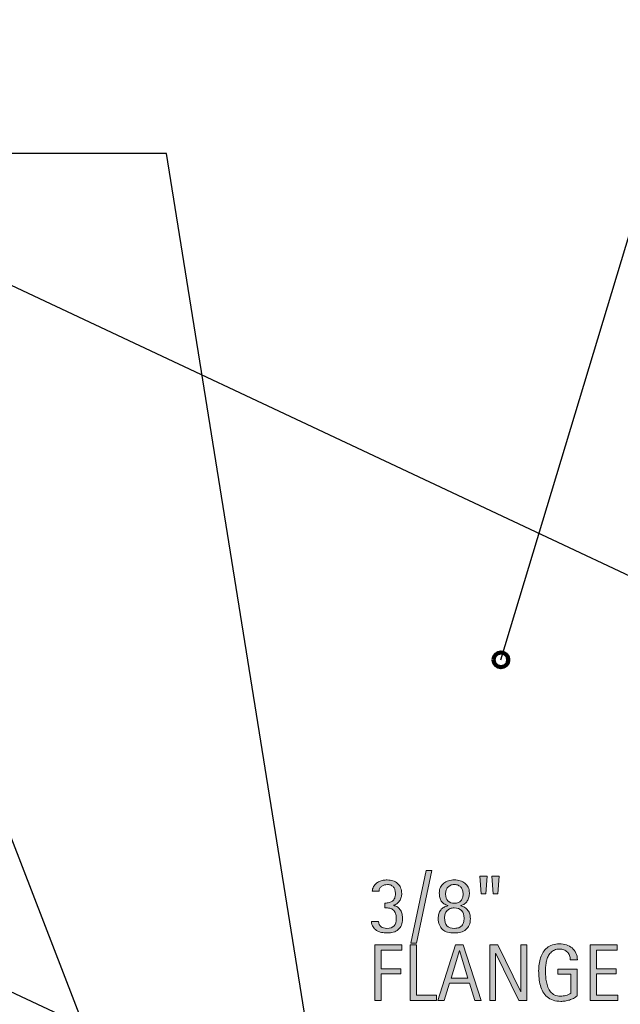
# Model space of a CAD drawing. Units: inches. Extents: x 47 to 736, y 0 to 612.
# Drawn here: x 317 to 392, y 384 to 505 of the extents above; entities that cross this region are included whole.
import ezdxf

# ---------------------------------------------------------------- set-up
doc = ezdxf.new("R2010")
doc.units = ezdxf.units.IN
doc.header["$MEASUREMENT"] = 0
for name, color, linetype in [('AXON-COPPER', 7, 'Continuous'), ('BASE-COPPER', 7, 'Continuous'), ('BASE-OTHER', 7, 'Continuous'), ('CDATEXT', 7, 'Continuous')]:
    doc.layers.add(name, color=color, linetype=linetype)

# ---------------------------------------------------------------- blocks, each defined once
blk = doc.blocks.new('block 2')
at = {"color": 250, "lineweight": 106}
blk.add_open_spline([(375.93, 426.25), (375.93, 425.75), (376.33, 425.34), (376.84, 425.34), (377.34, 425.34), (377.75, 425.75), (377.75, 426.25), (377.75, 426.76), (377.34, 427.16), (376.84, 427.16), (376.33, 427.16), (375.93, 426.76), (375.93, 426.25)], degree=3, knots=[0, 0, 0, 0, 1, 1, 1, 2, 2, 2, 3, 3, 3, 4, 4, 4, 4], dxfattribs=at)
blk = doc.blocks.new('block 184')
at = {"layer": 'CDATEXT', "color": 250, "lineweight": 25}
blk.add_lwpolyline([(376.84, 426.25), (395.74, 488.9), (568, 488.9)], dxfattribs=at)
blk = doc.blocks.new('block 185')
at = {"layer": 'CDATEXT', "color": 250, "lineweight": 25}
blk.add_lwpolyline([(360.81, 331.13), (335.49, 488.9), (252.98, 488.9)], dxfattribs=at)
blk = doc.blocks.new('block 186')
at = {"layer": 'CDATEXT', "color": 250, "lineweight": 25}
blk.add_lwpolyline([(344.33, 331.4), (298.67, 449.86), (251.81, 449.86)], dxfattribs=at)
blk = doc.blocks.new('block 189')
at = {"layer": 'CDATEXT'}
h = blk.add_hatch(color=250, dxfattribs=at)
h.dxf.hatch_style = 2
h.paths.add_polyline_path([(366.4, 391.2), (365.69, 391.2), (367.58, 400.17), (368.3, 400.17)])
h = blk.add_hatch(color=250, dxfattribs=at)
h.dxf.hatch_style = 2
edge = h.paths.add_edge_path()
edge.add_spline(control_points=[(364.68, 394.18), (364.68, 393.89), (364.63, 393.63), (364.54, 393.42), (364.44, 393.2), (364.31, 393.02), (364.14, 392.87), (363.97, 392.73), (363.77, 392.62), (363.53, 392.55), (363.3, 392.48), (363.04, 392.45), (362.77, 392.45), (362.53, 392.45), (362.3, 392.47), (362.08, 392.52), (361.85, 392.57), (361.65, 392.65), (361.47, 392.77), (361.29, 392.88), (361.14, 393.03), (361.02, 393.21), (360.91, 393.39), (360.84, 393.61), (360.82, 393.88), (360.82, 393.88), (361.69, 393.88), (361.69, 393.88), (361.73, 393.58), (361.84, 393.36), (362.01, 393.22), (362.19, 393.09), (362.43, 393.02), (362.73, 393.02), (363.15, 393.02), (363.45, 393.12), (363.63, 393.33), (363.81, 393.53), (363.9, 393.84), (363.9, 394.25), (363.9, 394.5), (363.87, 394.71), (363.81, 394.88), (363.75, 395.05), (363.66, 395.18), (363.54, 395.29), (363.42, 395.39), (363.27, 395.47), (363.09, 395.51), (362.92, 395.55), (362.71, 395.58), (362.48, 395.58), (362.48, 395.58), (362.48, 396.15), (362.48, 396.15), (362.69, 396.15), (362.87, 396.17), (363.03, 396.21), (363.2, 396.25), (363.33, 396.31), (363.44, 396.4), (363.56, 396.49), (363.64, 396.61), (363.7, 396.76), (363.76, 396.9), (363.79, 397.09), (363.79, 397.31), (363.79, 397.47), (363.77, 397.62), (363.73, 397.76), (363.7, 397.9), (363.64, 398.02), (363.57, 398.12), (363.49, 398.22), (363.39, 398.29), (363.27, 398.35), (363.15, 398.41), (363, 398.44), (362.82, 398.44), (362.69, 398.44), (362.55, 398.42), (362.43, 398.39), (362.31, 398.36), (362.2, 398.31), (362.1, 398.24), (362.01, 398.18), (361.93, 398.09), (361.87, 397.99), (361.81, 397.88), (361.78, 397.75), (361.77, 397.61), (361.77, 397.61), (360.93, 397.61), (360.93, 397.61), (360.93, 397.71), (360.94, 397.81), (360.97, 397.91), (361, 398.01), (361.04, 398.1), (361.09, 398.19), (361.17, 398.34), (361.28, 398.47), (361.4, 398.57), (361.52, 398.68), (361.66, 398.76), (361.81, 398.83), (361.96, 398.89), (362.11, 398.94), (362.27, 398.97), (362.44, 399), (362.6, 399.01), (362.77, 399.01), (363.03, 399.01), (363.27, 398.97), (363.49, 398.9), (363.71, 398.83), (363.9, 398.72), (364.06, 398.57), (364.22, 398.43), (364.35, 398.25), (364.44, 398.04), (364.52, 397.83), (364.57, 397.59), (364.57, 397.32), (364.57, 397.17), (364.55, 397.01), (364.5, 396.86), (364.45, 396.7), (364.38, 396.55), (364.3, 396.41), (364.21, 396.27), (364.1, 396.16), (363.97, 396.06), (363.85, 395.97), (363.7, 395.91), (363.54, 395.89), (363.54, 395.89), (363.54, 395.87), (363.54, 395.87), (363.75, 395.82), (363.93, 395.74), (364.08, 395.64), (364.22, 395.54), (364.34, 395.41), (364.43, 395.26), (364.52, 395.12), (364.58, 394.95), (364.62, 394.77), (364.66, 394.58), (364.68, 394.39), (364.68, 394.18)], knot_values=[0, 0, 0, 0, 1, 1, 1, 2, 2, 2, 3, 3, 3, 4, 4, 4, 5, 5, 5, 6, 6, 6, 7, 7, 7, 8, 8, 8, 9, 9, 9, 10, 10, 10, 11, 11, 11, 12, 12, 12, 13, 13, 13, 14, 14, 14, 15, 15, 15, 16, 16, 16, 17, 17, 17, 18, 18, 18, 19, 19, 19, 20, 20, 20, 21, 21, 21, 22, 22, 22, 23, 23, 23, 24, 24, 24, 25, 25, 25, 26, 26, 26, 27, 27, 27, 28, 28, 28, 29, 29, 29, 30, 30, 30, 31, 31, 31, 32, 32, 32, 33, 33, 33, 34, 34, 34, 35, 35, 35, 36, 36, 36, 37, 37, 37, 38, 38, 38, 39, 39, 39, 40, 40, 40, 41, 41, 41, 42, 42, 42, 43, 43, 43, 44, 44, 44, 45, 45, 45, 46, 46, 46, 47, 47, 47, 48, 48, 48, 49, 49, 49, 50, 50, 50, 50], degree=3, periodic=1)
h = blk.add_hatch(color=250, dxfattribs=at)
h.dxf.hatch_style = 2
edge = h.paths.add_edge_path()
edge.add_spline(control_points=[(373.06, 394.23), (373.06, 393.92), (373.01, 393.65), (372.92, 393.42), (372.82, 393.2), (372.69, 393.01), (372.51, 392.87), (372.33, 392.72), (372.12, 392.62), (371.88, 392.55), (371.64, 392.48), (371.37, 392.45), (371.07, 392.45), (370.77, 392.45), (370.5, 392.48), (370.25, 392.55), (370.01, 392.62), (369.8, 392.73), (369.63, 392.88), (369.46, 393.02), (369.32, 393.21), (369.23, 393.44), (369.13, 393.67), (369.09, 393.94), (369.09, 394.26), (369.09, 394.46), (369.11, 394.64), (369.16, 394.81), (369.21, 394.99), (369.29, 395.14), (369.39, 395.28), (369.49, 395.41), (369.61, 395.53), (369.76, 395.62), (369.91, 395.71), (370.08, 395.78), (370.28, 395.82), (370.28, 395.82), (370.28, 395.84), (370.28, 395.84), (370.09, 395.9), (369.92, 395.97), (369.79, 396.07), (369.66, 396.16), (369.55, 396.28), (369.46, 396.4), (369.38, 396.53), (369.32, 396.68), (369.28, 396.84), (369.24, 397.01), (369.22, 397.19), (369.22, 397.39), (369.22, 397.66), (369.27, 397.9), (369.37, 398.1), (369.47, 398.31), (369.6, 398.48), (369.77, 398.61), (369.94, 398.75), (370.14, 398.85), (370.37, 398.91), (370.59, 398.98), (370.83, 399.01), (371.09, 399.01), (371.34, 399.01), (371.57, 398.98), (371.8, 398.91), (372.02, 398.84), (372.22, 398.74), (372.39, 398.61), (372.56, 398.47), (372.69, 398.31), (372.79, 398.11), (372.89, 397.91), (372.94, 397.67), (372.94, 397.41), (372.94, 397.23), (372.92, 397.06), (372.88, 396.89), (372.83, 396.72), (372.77, 396.56), (372.68, 396.42), (372.59, 396.27), (372.48, 396.15), (372.35, 396.04), (372.21, 395.94), (372.06, 395.87), (371.87, 395.84), (371.87, 395.84), (371.87, 395.82), (371.87, 395.82), (372.06, 395.78), (372.24, 395.71), (372.38, 395.61), (372.53, 395.51), (372.66, 395.39), (372.76, 395.25), (372.86, 395.11), (372.94, 394.95), (372.99, 394.78), (373.04, 394.6), (373.06, 394.42), (373.06, 394.23)], knot_values=[0, 0, 0, 0, 1, 1, 1, 2, 2, 2, 3, 3, 3, 4, 4, 4, 5, 5, 5, 6, 6, 6, 7, 7, 7, 8, 8, 8, 9, 9, 9, 10, 10, 10, 11, 11, 11, 12, 12, 12, 13, 13, 13, 14, 14, 14, 15, 15, 15, 16, 16, 16, 17, 17, 17, 18, 18, 18, 19, 19, 19, 20, 20, 20, 21, 21, 21, 22, 22, 22, 23, 23, 23, 24, 24, 24, 25, 25, 25, 26, 26, 26, 27, 27, 27, 28, 28, 28, 29, 29, 29, 30, 30, 30, 31, 31, 31, 32, 32, 32, 33, 33, 33, 34, 34, 34, 34], degree=3, periodic=1)
edge = h.paths.add_edge_path()
edge.add_spline(control_points=[(372.28, 394.3), (372.28, 394.69), (372.18, 395), (371.98, 395.22), (371.78, 395.44), (371.47, 395.55), (371.07, 395.55), (370.88, 395.55), (370.71, 395.52), (370.56, 395.46), (370.41, 395.4), (370.28, 395.32), (370.18, 395.21), (370.08, 395.1), (370, 394.97), (369.95, 394.82), (369.89, 394.67), (369.87, 394.5), (369.87, 394.31), (369.87, 393.89), (369.97, 393.58), (370.16, 393.35), (370.36, 393.13), (370.67, 393.02), (371.1, 393.02), (371.31, 393.02), (371.5, 393.05), (371.65, 393.1), (371.79, 393.16), (371.92, 393.24), (372.01, 393.35), (372.11, 393.46), (372.17, 393.59), (372.22, 393.75), (372.26, 393.91), (372.28, 394.09), (372.28, 394.3)], knot_values=[0, 0, 0, 0, 1, 1, 1, 2, 2, 2, 3, 3, 3, 4, 4, 4, 5, 5, 5, 6, 6, 6, 7, 7, 7, 8, 8, 8, 9, 9, 9, 10, 10, 10, 11, 11, 11, 12, 12, 12, 12], degree=3, periodic=1)
edge = h.paths.add_edge_path()
edge.add_spline(control_points=[(372.16, 397.25), (372.16, 397.43), (372.14, 397.59), (372.09, 397.74), (372.05, 397.89), (371.99, 398.01), (371.9, 398.11), (371.81, 398.21), (371.69, 398.29), (371.56, 398.35), (371.42, 398.41), (371.26, 398.44), (371.07, 398.44), (370.89, 398.44), (370.74, 398.41), (370.6, 398.35), (370.47, 398.29), (370.36, 398.21), (370.27, 398.1), (370.18, 398), (370.11, 397.87), (370.07, 397.73), (370.02, 397.58), (370, 397.43), (370, 397.26), (370, 396.89), (370.09, 396.61), (370.28, 396.41), (370.47, 396.22), (370.75, 396.12), (371.12, 396.12), (371.29, 396.12), (371.44, 396.15), (371.57, 396.2), (371.7, 396.26), (371.81, 396.33), (371.9, 396.44), (371.98, 396.54), (372.05, 396.66), (372.09, 396.79), (372.14, 396.93), (372.16, 397.08), (372.16, 397.25)], knot_values=[0, 0, 0, 0, 1, 1, 1, 2, 2, 2, 3, 3, 3, 4, 4, 4, 5, 5, 5, 6, 6, 6, 7, 7, 7, 8, 8, 8, 9, 9, 9, 10, 10, 10, 11, 11, 11, 12, 12, 12, 13, 13, 13, 14, 14, 14, 14], degree=3, periodic=1)
h = blk.add_hatch(color=250, dxfattribs=at)
h.dxf.hatch_style = 2
h.paths.add_polyline_path([(374.99, 397.31), (374.41, 397.31), (374.24, 399.46), (375.15, 399.46)])
h.paths.add_polyline_path([(376.45, 397.31), (375.87, 397.31), (375.71, 399.46), (376.62, 399.46)])
at = {"layer": 'CDATEXT', "lineweight": 0}
for points in [[(366.4, 391.2), (365.69, 391.2), (367.58, 400.17), (368.3, 400.17), (366.4, 391.2)], [(374.99, 397.31), (374.41, 397.31), (374.24, 399.46), (375.15, 399.46), (374.99, 397.31)], [(376.45, 397.31), (375.87, 397.31), (375.71, 399.46), (376.62, 399.46), (376.45, 397.31)]]:
    blk.add_lwpolyline(points, dxfattribs=at)
for points, knots in [([(364.68, 394.18), (364.68, 393.89), (364.63, 393.63), (364.54, 393.42), (364.44, 393.2), (364.31, 393.02), (364.14, 392.87), (363.97, 392.73), (363.77, 392.62), (363.53, 392.55), (363.3, 392.48), (363.04, 392.45), (362.77, 392.45), (362.53, 392.45), (362.3, 392.47), (362.08, 392.52), (361.85, 392.57), (361.65, 392.65), (361.47, 392.77), (361.29, 392.88), (361.14, 393.03), (361.02, 393.21), (360.91, 393.39), (360.84, 393.61), (360.82, 393.88), (360.82, 393.88), (361.69, 393.88), (361.69, 393.88), (361.73, 393.58), (361.84, 393.36), (362.01, 393.22), (362.19, 393.09), (362.43, 393.02), (362.73, 393.02), (363.15, 393.02), (363.45, 393.12), (363.63, 393.33), (363.81, 393.53), (363.9, 393.84), (363.9, 394.25), (363.9, 394.5), (363.87, 394.71), (363.81, 394.88), (363.75, 395.05), (363.66, 395.18), (363.54, 395.29), (363.42, 395.39), (363.27, 395.47), (363.09, 395.51), (362.92, 395.55), (362.71, 395.58), (362.48, 395.58), (362.48, 395.58), (362.48, 396.15), (362.48, 396.15), (362.69, 396.15), (362.87, 396.17), (363.03, 396.21), (363.2, 396.25), (363.33, 396.31), (363.44, 396.4), (363.56, 396.49), (363.64, 396.61), (363.7, 396.76), (363.76, 396.9), (363.79, 397.09), (363.79, 397.31), (363.79, 397.47), (363.77, 397.62), (363.73, 397.76), (363.7, 397.9), (363.64, 398.02), (363.57, 398.12), (363.49, 398.22), (363.39, 398.29), (363.27, 398.35), (363.15, 398.41), (363, 398.44), (362.82, 398.44), (362.69, 398.44), (362.55, 398.42), (362.43, 398.39), (362.31, 398.36), (362.2, 398.31), (362.1, 398.24), (362.01, 398.18), (361.93, 398.09), (361.87, 397.99), (361.81, 397.88), (361.78, 397.75), (361.77, 397.61), (361.77, 397.61), (360.93, 397.61), (360.93, 397.61), (360.93, 397.71), (360.94, 397.81), (360.97, 397.91), (361, 398.01), (361.04, 398.1), (361.09, 398.19), (361.17, 398.34), (361.28, 398.47), (361.4, 398.57), (361.52, 398.68), (361.66, 398.76), (361.81, 398.83), (361.96, 398.89), (362.11, 398.94), (362.27, 398.97), (362.44, 399), (362.6, 399.01), (362.77, 399.01), (363.03, 399.01), (363.27, 398.97), (363.49, 398.9), (363.71, 398.83), (363.9, 398.72), (364.06, 398.57), (364.22, 398.43), (364.35, 398.25), (364.44, 398.04), (364.52, 397.83), (364.57, 397.59), (364.57, 397.32), (364.57, 397.17), (364.55, 397.01), (364.5, 396.86), (364.45, 396.7), (364.38, 396.55), (364.3, 396.41), (364.21, 396.27), (364.1, 396.16), (363.97, 396.06), (363.85, 395.97), (363.7, 395.91), (363.54, 395.89), (363.54, 395.89), (363.54, 395.87), (363.54, 395.87), (363.75, 395.82), (363.93, 395.74), (364.08, 395.64), (364.22, 395.54), (364.34, 395.41), (364.43, 395.26), (364.52, 395.12), (364.58, 394.95), (364.62, 394.77), (364.66, 394.58), (364.68, 394.39), (364.68, 394.18)], [0, 0, 0, 0, 1, 1, 1, 2, 2, 2, 3, 3, 3, 4, 4, 4, 5, 5, 5, 6, 6, 6, 7, 7, 7, 8, 8, 8, 9, 9, 9, 10, 10, 10, 11, 11, 11, 12, 12, 12, 13, 13, 13, 14, 14, 14, 15, 15, 15, 16, 16, 16, 17, 17, 17, 18, 18, 18, 19, 19, 19, 20, 20, 20, 21, 21, 21, 22, 22, 22, 23, 23, 23, 24, 24, 24, 25, 25, 25, 26, 26, 26, 27, 27, 27, 28, 28, 28, 29, 29, 29, 30, 30, 30, 31, 31, 31, 32, 32, 32, 33, 33, 33, 34, 34, 34, 35, 35, 35, 36, 36, 36, 37, 37, 37, 38, 38, 38, 39, 39, 39, 40, 40, 40, 41, 41, 41, 42, 42, 42, 43, 43, 43, 44, 44, 44, 45, 45, 45, 46, 46, 46, 47, 47, 47, 48, 48, 48, 49, 49, 49, 50, 50, 50, 50]), ([(373.06, 394.23), (373.06, 393.92), (373.01, 393.65), (372.92, 393.42), (372.82, 393.2), (372.69, 393.01), (372.51, 392.87), (372.33, 392.72), (372.12, 392.62), (371.88, 392.55), (371.64, 392.48), (371.37, 392.45), (371.07, 392.45), (370.77, 392.45), (370.5, 392.48), (370.25, 392.55), (370.01, 392.62), (369.8, 392.73), (369.63, 392.88), (369.46, 393.02), (369.32, 393.21), (369.23, 393.44), (369.13, 393.67), (369.09, 393.94), (369.09, 394.26), (369.09, 394.46), (369.11, 394.64), (369.16, 394.81), (369.21, 394.99), (369.29, 395.14), (369.39, 395.28), (369.49, 395.41), (369.61, 395.53), (369.76, 395.62), (369.91, 395.71), (370.08, 395.78), (370.28, 395.82), (370.28, 395.82), (370.28, 395.84), (370.28, 395.84), (370.09, 395.9), (369.92, 395.97), (369.79, 396.07), (369.66, 396.16), (369.55, 396.28), (369.46, 396.4), (369.38, 396.53), (369.32, 396.68), (369.28, 396.84), (369.24, 397.01), (369.22, 397.19), (369.22, 397.39), (369.22, 397.66), (369.27, 397.9), (369.37, 398.1), (369.47, 398.31), (369.6, 398.48), (369.77, 398.61), (369.94, 398.75), (370.14, 398.85), (370.37, 398.91), (370.59, 398.98), (370.83, 399.01), (371.09, 399.01), (371.34, 399.01), (371.57, 398.98), (371.8, 398.91), (372.02, 398.84), (372.22, 398.74), (372.39, 398.61), (372.56, 398.47), (372.69, 398.31), (372.79, 398.11), (372.89, 397.91), (372.94, 397.67), (372.94, 397.41), (372.94, 397.23), (372.92, 397.06), (372.88, 396.89), (372.83, 396.72), (372.77, 396.56), (372.68, 396.42), (372.59, 396.27), (372.48, 396.15), (372.35, 396.04), (372.21, 395.94), (372.06, 395.87), (371.87, 395.84), (371.87, 395.84), (371.87, 395.82), (371.87, 395.82), (372.06, 395.78), (372.24, 395.71), (372.38, 395.61), (372.53, 395.51), (372.66, 395.39), (372.76, 395.25), (372.86, 395.11), (372.94, 394.95), (372.99, 394.78), (373.04, 394.6), (373.06, 394.42), (373.06, 394.23)], [0, 0, 0, 0, 1, 1, 1, 2, 2, 2, 3, 3, 3, 4, 4, 4, 5, 5, 5, 6, 6, 6, 7, 7, 7, 8, 8, 8, 9, 9, 9, 10, 10, 10, 11, 11, 11, 12, 12, 12, 13, 13, 13, 14, 14, 14, 15, 15, 15, 16, 16, 16, 17, 17, 17, 18, 18, 18, 19, 19, 19, 20, 20, 20, 21, 21, 21, 22, 22, 22, 23, 23, 23, 24, 24, 24, 25, 25, 25, 26, 26, 26, 27, 27, 27, 28, 28, 28, 29, 29, 29, 30, 30, 30, 31, 31, 31, 32, 32, 32, 33, 33, 33, 34, 34, 34, 34]), ([(372.16, 397.25), (372.16, 397.43), (372.14, 397.59), (372.09, 397.74), (372.05, 397.89), (371.99, 398.01), (371.9, 398.11), (371.81, 398.21), (371.69, 398.29), (371.56, 398.35), (371.42, 398.41), (371.26, 398.44), (371.07, 398.44), (370.89, 398.44), (370.74, 398.41), (370.6, 398.35), (370.47, 398.29), (370.36, 398.21), (370.27, 398.1), (370.18, 398), (370.11, 397.87), (370.07, 397.73), (370.02, 397.58), (370, 397.43), (370, 397.26), (370, 396.89), (370.09, 396.61), (370.28, 396.41), (370.47, 396.22), (370.75, 396.12), (371.12, 396.12), (371.29, 396.12), (371.44, 396.15), (371.57, 396.2), (371.7, 396.26), (371.81, 396.33), (371.9, 396.44), (371.98, 396.54), (372.05, 396.66), (372.09, 396.79), (372.14, 396.93), (372.16, 397.08), (372.16, 397.25)], [0, 0, 0, 0, 1, 1, 1, 2, 2, 2, 3, 3, 3, 4, 4, 4, 5, 5, 5, 6, 6, 6, 7, 7, 7, 8, 8, 8, 9, 9, 9, 10, 10, 10, 11, 11, 11, 12, 12, 12, 13, 13, 13, 14, 14, 14, 14]), ([(372.28, 394.3), (372.28, 394.69), (372.18, 395), (371.98, 395.22), (371.78, 395.44), (371.47, 395.55), (371.07, 395.55), (370.88, 395.55), (370.71, 395.52), (370.56, 395.46), (370.41, 395.4), (370.28, 395.32), (370.18, 395.21), (370.08, 395.1), (370, 394.97), (369.95, 394.82), (369.89, 394.67), (369.87, 394.5), (369.87, 394.31), (369.87, 393.89), (369.97, 393.58), (370.16, 393.35), (370.36, 393.13), (370.67, 393.02), (371.1, 393.02), (371.31, 393.02), (371.5, 393.05), (371.65, 393.1), (371.79, 393.16), (371.92, 393.24), (372.01, 393.35), (372.11, 393.46), (372.17, 393.59), (372.22, 393.75), (372.26, 393.91), (372.28, 394.09), (372.28, 394.3)], [0, 0, 0, 0, 1, 1, 1, 2, 2, 2, 3, 3, 3, 4, 4, 4, 5, 5, 5, 6, 6, 6, 7, 7, 7, 8, 8, 8, 9, 9, 9, 10, 10, 10, 11, 11, 11, 12, 12, 12, 12])]:
    blk.add_open_spline(points, degree=3, knots=knots, dxfattribs=at)
blk = doc.blocks.new('block 188')
at = {"layer": 'CDATEXT'}
blk.add_blockref('block 189', (0, 0), dxfattribs=at)
blk = doc.blocks.new('block 191')
at = {"layer": 'CDATEXT'}
h = blk.add_hatch(color=250, dxfattribs=at)
h.dxf.hatch_style = 2
h.paths.add_polyline_path([(362.04, 390.34), (362.04, 388.03), (364.48, 388.03), (364.48, 387.38), (362.04, 387.38), (362.04, 384.09), (361.26, 384.09), (361.26, 390.99), (364.6, 390.99), (364.6, 390.34)])
h = blk.add_hatch(color=250, dxfattribs=at)
h.dxf.hatch_style = 2
h.paths.add_polyline_path([(365.62, 384.09), (365.62, 390.99), (366.4, 390.99), (366.4, 384.74), (368.87, 384.74), (368.87, 384.09)])
h = blk.add_hatch(color=250, dxfattribs=at)
h.dxf.hatch_style = 2
h.paths.add_polyline_path([(373.63, 384.09), (372.94, 386.22), (370.48, 386.22), (369.81, 384.09), (369.03, 384.09), (371.23, 390.99), (372.18, 390.99), (374.41, 384.09)])
h.paths.add_polyline_path([(371.72, 390.28), (371.7, 390.28), (370.69, 386.87), (372.73, 386.87)])
h = blk.add_hatch(color=250, dxfattribs=at)
h.dxf.hatch_style = 2
h.paths.add_polyline_path([(379.05, 384.09), (376.21, 389.9), (376.19, 389.9), (376.19, 384.09), (375.45, 384.09), (375.45, 390.99), (376.45, 390.99), (379.29, 385.16), (379.31, 385.16), (379.31, 390.99), (380.05, 390.99), (380.05, 384.09)])
h = blk.add_hatch(color=250, dxfattribs=at)
h.dxf.hatch_style = 2
edge = h.paths.add_edge_path()
edge.add_spline(control_points=[(385.42, 389.11), (385.42, 389.31), (385.39, 389.5), (385.33, 389.66), (385.26, 389.83), (385.18, 389.97), (385.06, 390.09), (384.95, 390.21), (384.81, 390.3), (384.64, 390.36), (384.48, 390.42), (384.29, 390.46), (384.09, 390.46), (383.85, 390.46), (383.64, 390.42), (383.46, 390.34), (383.28, 390.26), (383.12, 390.15), (383, 390.01), (382.87, 389.88), (382.76, 389.72), (382.68, 389.54), (382.59, 389.37), (382.53, 389.18), (382.48, 388.98), (382.43, 388.78), (382.4, 388.58), (382.38, 388.37), (382.37, 388.16), (382.36, 387.97), (382.36, 387.77), (382.36, 387.56), (382.36, 387.34), (382.38, 387.1), (382.39, 386.87), (382.42, 386.63), (382.47, 386.4), (382.52, 386.16), (382.58, 385.94), (382.66, 385.73), (382.75, 385.51), (382.86, 385.33), (382.99, 385.16), (383.13, 385), (383.3, 384.87), (383.49, 384.77), (383.69, 384.68), (383.93, 384.63), (384.21, 384.63), (384.3, 384.63), (384.41, 384.64), (384.53, 384.65), (384.65, 384.67), (384.76, 384.69), (384.88, 384.72), (384.99, 384.75), (385.1, 384.79), (385.21, 384.83), (385.32, 384.88), (385.41, 384.94), (385.48, 385.01), (385.48, 385.01), (385.48, 387.35), (385.48, 387.35), (385.48, 387.35), (383.9, 387.35), (383.9, 387.35), (383.9, 387.35), (383.9, 387.99), (383.9, 387.99), (383.9, 387.99), (386.26, 387.99), (386.26, 387.99), (386.26, 387.99), (386.26, 384.65), (386.26, 384.65), (386.14, 384.54), (385.99, 384.44), (385.83, 384.36), (385.67, 384.28), (385.5, 384.21), (385.32, 384.15), (385.14, 384.1), (384.96, 384.05), (384.78, 384.02), (384.6, 384), (384.43, 383.98), (384.27, 383.98), (383.9, 383.98), (383.57, 384.03), (383.29, 384.13), (383, 384.23), (382.76, 384.37), (382.55, 384.55), (382.35, 384.72), (382.18, 384.93), (382.04, 385.17), (381.91, 385.41), (381.8, 385.67), (381.73, 385.96), (381.65, 386.24), (381.59, 386.53), (381.56, 386.84), (381.52, 387.15), (381.51, 387.46), (381.51, 387.77), (381.51, 388.06), (381.53, 388.33), (381.56, 388.6), (381.6, 388.88), (381.66, 389.14), (381.74, 389.38), (381.83, 389.63), (381.94, 389.86), (382.07, 390.07), (382.2, 390.28), (382.36, 390.46), (382.55, 390.62), (382.74, 390.77), (382.96, 390.89), (383.21, 390.98), (383.47, 391.06), (383.76, 391.1), (384.08, 391.1), (384.38, 391.1), (384.67, 391.06), (384.94, 390.98), (385.21, 390.89), (385.44, 390.76), (385.64, 390.59), (385.85, 390.42), (386, 390.21), (386.12, 389.97), (386.24, 389.72), (386.3, 389.44), (386.3, 389.11), (386.3, 389.11), (385.42, 389.11), (385.42, 389.11)], knot_values=[0, 0, 0, 0, 1, 1, 1, 2, 2, 2, 3, 3, 3, 4, 4, 4, 5, 5, 5, 6, 6, 6, 7, 7, 7, 8, 8, 8, 9, 9, 9, 10, 10, 10, 11, 11, 11, 12, 12, 12, 13, 13, 13, 14, 14, 14, 15, 15, 15, 16, 16, 16, 17, 17, 17, 18, 18, 18, 19, 19, 19, 20, 20, 20, 21, 21, 21, 22, 22, 22, 23, 23, 23, 24, 24, 24, 25, 25, 25, 26, 26, 26, 27, 27, 27, 28, 28, 28, 29, 29, 29, 30, 30, 30, 31, 31, 31, 32, 32, 32, 33, 33, 33, 34, 34, 34, 35, 35, 35, 36, 36, 36, 37, 37, 37, 38, 38, 38, 39, 39, 39, 40, 40, 40, 41, 41, 41, 42, 42, 42, 43, 43, 43, 44, 44, 44, 45, 45, 45, 46, 46, 46, 46], degree=3, periodic=1)
h = blk.add_hatch(color=250, dxfattribs=at)
h.dxf.hatch_style = 2
h.paths.add_polyline_path([(387.88, 384.09), (387.88, 390.99), (391.22, 390.99), (391.22, 390.34), (388.66, 390.34), (388.66, 388.03), (391.1, 388.03), (391.1, 387.38), (388.66, 387.38), (388.66, 384.74), (391.31, 384.74), (391.31, 384.09)])
at = {"layer": 'CDATEXT', "lineweight": 0}
for points in [[(362.04, 390.34), (362.04, 388.03), (364.48, 388.03), (364.48, 387.38), (362.04, 387.38), (362.04, 384.09), (361.26, 384.09), (361.26, 390.99), (364.6, 390.99), (364.6, 390.34), (362.04, 390.34)], [(365.62, 384.09), (365.62, 390.99), (366.4, 390.99), (366.4, 384.74), (368.87, 384.74), (368.87, 384.09), (365.62, 384.09)], [(373.63, 384.09), (372.94, 386.22), (370.48, 386.22), (369.81, 384.09), (369.03, 384.09), (371.23, 390.99), (372.18, 390.99), (374.41, 384.09), (373.63, 384.09)], [(371.72, 390.28), (371.7, 390.28), (370.69, 386.87), (372.73, 386.87), (371.72, 390.28)], [(379.05, 384.09), (376.21, 389.9), (376.19, 389.9), (376.19, 384.09), (375.45, 384.09), (375.45, 390.99), (376.45, 390.99), (379.29, 385.16), (379.31, 385.16), (379.31, 390.99), (380.05, 390.99), (380.05, 384.09), (379.05, 384.09)], [(387.88, 384.09), (387.88, 390.99), (391.22, 390.99), (391.22, 390.34), (388.66, 390.34), (388.66, 388.03), (391.1, 388.03), (391.1, 387.38), (388.66, 387.38), (388.66, 384.74), (391.31, 384.74), (391.31, 384.09), (387.88, 384.09)]]:
    blk.add_lwpolyline(points, dxfattribs=at)
blk.add_open_spline([(385.42, 389.11), (385.42, 389.31), (385.39, 389.5), (385.33, 389.66), (385.26, 389.83), (385.18, 389.97), (385.06, 390.09), (384.95, 390.21), (384.81, 390.3), (384.64, 390.36), (384.48, 390.42), (384.29, 390.46), (384.09, 390.46), (383.85, 390.46), (383.64, 390.42), (383.46, 390.34), (383.28, 390.26), (383.12, 390.15), (383, 390.01), (382.87, 389.88), (382.76, 389.72), (382.68, 389.54), (382.59, 389.37), (382.53, 389.18), (382.48, 388.98), (382.43, 388.78), (382.4, 388.58), (382.38, 388.37), (382.37, 388.16), (382.36, 387.97), (382.36, 387.77), (382.36, 387.56), (382.36, 387.34), (382.38, 387.1), (382.39, 386.87), (382.42, 386.63), (382.47, 386.4), (382.52, 386.16), (382.58, 385.94), (382.66, 385.73), (382.75, 385.51), (382.86, 385.33), (382.99, 385.16), (383.13, 385), (383.3, 384.87), (383.49, 384.77), (383.69, 384.68), (383.93, 384.63), (384.21, 384.63), (384.3, 384.63), (384.41, 384.64), (384.53, 384.65), (384.65, 384.67), (384.76, 384.69), (384.88, 384.72), (384.99, 384.75), (385.1, 384.79), (385.21, 384.83), (385.32, 384.88), (385.41, 384.94), (385.48, 385.01), (385.48, 385.01), (385.48, 387.35), (385.48, 387.35), (385.48, 387.35), (383.9, 387.35), (383.9, 387.35), (383.9, 387.35), (383.9, 387.99), (383.9, 387.99), (383.9, 387.99), (386.26, 387.99), (386.26, 387.99), (386.26, 387.99), (386.26, 384.65), (386.26, 384.65), (386.14, 384.54), (385.99, 384.44), (385.83, 384.36), (385.67, 384.28), (385.5, 384.21), (385.32, 384.15), (385.14, 384.1), (384.96, 384.05), (384.78, 384.02), (384.6, 384), (384.43, 383.98), (384.27, 383.98), (383.9, 383.98), (383.57, 384.03), (383.29, 384.13), (383, 384.23), (382.76, 384.37), (382.55, 384.55), (382.35, 384.72), (382.18, 384.93), (382.04, 385.17), (381.91, 385.41), (381.8, 385.67), (381.73, 385.96), (381.65, 386.24), (381.59, 386.53), (381.56, 386.84), (381.52, 387.15), (381.51, 387.46), (381.51, 387.77), (381.51, 388.06), (381.53, 388.33), (381.56, 388.6), (381.6, 388.88), (381.66, 389.14), (381.74, 389.38), (381.83, 389.63), (381.94, 389.86), (382.07, 390.07), (382.2, 390.28), (382.36, 390.46), (382.55, 390.62), (382.74, 390.77), (382.96, 390.89), (383.21, 390.98), (383.47, 391.06), (383.76, 391.1), (384.08, 391.1), (384.38, 391.1), (384.67, 391.06), (384.94, 390.98), (385.21, 390.89), (385.44, 390.76), (385.64, 390.59), (385.85, 390.42), (386, 390.21), (386.12, 389.97), (386.24, 389.72), (386.3, 389.44), (386.3, 389.11), (386.3, 389.11), (385.42, 389.11), (385.42, 389.11)], degree=3, knots=[0, 0, 0, 0, 1, 1, 1, 2, 2, 2, 3, 3, 3, 4, 4, 4, 5, 5, 5, 6, 6, 6, 7, 7, 7, 8, 8, 8, 9, 9, 9, 10, 10, 10, 11, 11, 11, 12, 12, 12, 13, 13, 13, 14, 14, 14, 15, 15, 15, 16, 16, 16, 17, 17, 17, 18, 18, 18, 19, 19, 19, 20, 20, 20, 21, 21, 21, 22, 22, 22, 23, 23, 23, 24, 24, 24, 25, 25, 25, 26, 26, 26, 27, 27, 27, 28, 28, 28, 29, 29, 29, 30, 30, 30, 31, 31, 31, 32, 32, 32, 33, 33, 33, 34, 34, 34, 35, 35, 35, 36, 36, 36, 37, 37, 37, 38, 38, 38, 39, 39, 39, 40, 40, 40, 41, 41, 41, 42, 42, 42, 43, 43, 43, 44, 44, 44, 45, 45, 45, 46, 46, 46, 46], dxfattribs=at)
blk = doc.blocks.new('block 190')
at = {"layer": 'CDATEXT'}
blk.add_blockref('block 191', (0, 0), dxfattribs=at)
blk = doc.blocks.new('block 278')
at = {"layer": 'BASE-OTHER', "color": 250, "lineweight": 18}
blk.add_open_spline([(243.84, 381.11), (243.84, 381.11), (243.84, 384.91), (243.84, 384.91), (243.84, 384.91), (277.14, 384.91), (277.14, 384.91), (278.68, 384.91), (280.14, 384.19), (281.08, 382.96), (281.08, 382.96), (323.7, 327.03), (323.7, 327.03), (324.01, 326.62), (324.49, 326.38), (325.01, 326.38), (325.01, 326.38), (349.75, 326.38), (349.75, 326.38)], degree=3, knots=[0, 0, 0, 0, 1, 1, 1, 2, 2, 2, 3, 3, 3, 4, 4, 4, 5, 5, 5, 6, 6, 6, 6], dxfattribs=at)
blk = doc.blocks.new('block 292')
at = {"layer": 'BASE-COPPER', "color": 20, "lineweight": 60}
blk.add_open_spline([(349.75, 329.98), (349.75, 329.98), (327.07, 329.99), (327.07, 329.99), (326.01, 329.99), (325, 330.5), (324.38, 331.37), (324.38, 331.37), (283.96, 385.99), (283.96, 385.99), (283.34, 386.85), (282.34, 387.37), (281.27, 387.37), (281.27, 387.37), (244.13, 387.37), (244.13, 387.37), (242.31, 387.37), (240.83, 385.89), (240.83, 384.06), (240.83, 384.06), (240.83, 367.59), (240.83, 367.59), (240.83, 367.59), (236.8, 362.91), (236.8, 362.91), (235.37, 361.24), (235.56, 358.73), (237.23, 357.3), (238.89, 355.86), (241.4, 356.05), (242.84, 357.72), (242.9, 357.79), (242.96, 357.86), (243.01, 357.94), (243.01, 357.94), (247.18, 362.7), (247.18, 362.7)], degree=3, knots=[0, 0, 0, 0, 1, 1, 1, 2, 2, 2, 3, 3, 3, 4, 4, 4, 5, 5, 5, 6, 6, 6, 7, 7, 7, 8, 8, 8, 9, 9, 9, 10, 10, 10, 11, 11, 11, 12, 12, 12, 12], dxfattribs=at)
blk = doc.blocks.new('block 298')
at = {"layer": 'AXON-COPPER', "color": 20, "lineweight": 25}
blk.add_lwpolyline([(439.81, 414.5), (95.49, 576.44)], dxfattribs=at)
blk = doc.blocks.new('block 317')
at = {"layer": 'AXON-COPPER', "color": 20, "lineweight": 25}
blk.add_lwpolyline([(428.72, 332.33), (62.52, 504.3)], dxfattribs=at)

msp = doc.modelspace()

# ---------------------------------------------------------------- block references
msp.add_blockref('block 2', (0, 0))
at = {"layer": 'AXON-COPPER'}
for name in ['block 298', 'block 317']:
    msp.add_blockref(name, (0, 0), dxfattribs=at)
at = {"layer": 'BASE-COPPER'}
msp.add_blockref('block 292', (0, 0), dxfattribs=at)
at = {"layer": 'BASE-OTHER'}
msp.add_blockref('block 278', (0, 0), dxfattribs=at)
at = {"layer": 'CDATEXT'}
for name in ['block 185', 'block 184', 'block 186', 'block 188', 'block 190']:
    msp.add_blockref(name, (0, 0), dxfattribs=at)

doc.saveas('drawing.dxf')
